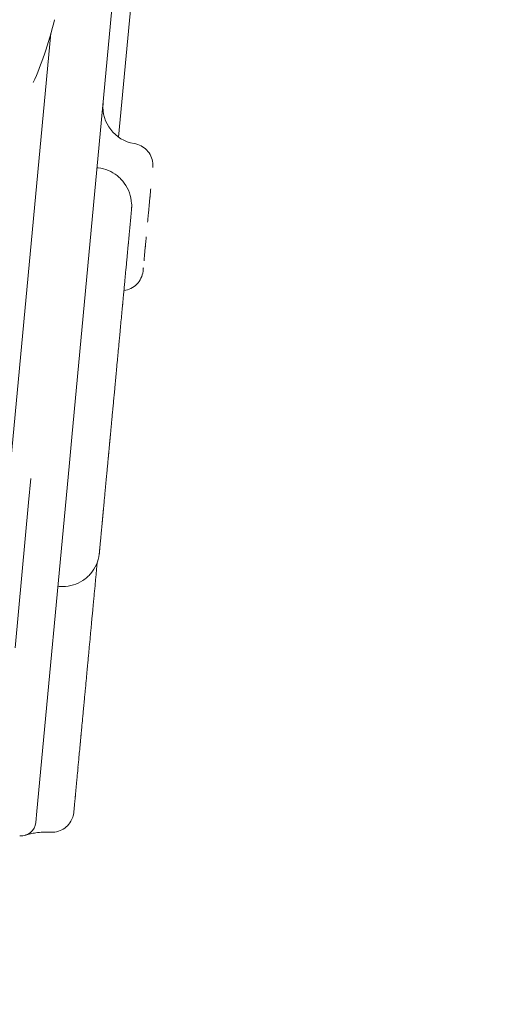
# Model space of a CAD drawing. Units: millimetres. Extents: x -1574 to 4429, y -2583 to 3595.
# Drawn here: x 2863 to 2991, y 869 to 1136 of the extents above; entities that cross this region are included whole.
import ezdxf

# ---------------------------------------------------------------- set-up
doc = ezdxf.new("R2010")
doc.units = ezdxf.units.MM
doc.header["$LTSCALE"] = 1000
doc.layers.add('1 EQUIPMENT', color=7, linetype='Continuous', lineweight=18)

# ---------------------------------------------------------------- blocks, each defined once
blk = doc.blocks.new('A$Cdc636f47')
at = {"color": 0, "linetype": 'Continuous', "lineweight": 0}
for p, q in [((11307.12, -875.39), (11284.12, -1120.96)), ((11300.15, -1003.39), (11296.75, -1039.74)), ((11278.42, -1008.41), (11278.42, -1008.41)), ((11267.61, -1127.37), (11278.46, -1011.58)), ((11277.37, -1019.64), (11277.37, -1019.65)), ((11291.28, -1048.1), (11290.95, -1048.07)), ((11283.37, -1128.92), (11284.12, -1120.96)), ((11283.37, -1128.92), (11274.63, -1222.23)), ((11273.02, -1132.2), (11272.42, -1138.62)), ((11272.42, -1138.62), (11268.73, -1177.98)), ((11280.67, -1161.36), (11280.34, -1161.33)), ((11274.35, -1225.27), (11274.63, -1222.23))]:
    blk.add_line(p, q, dxfattribs=at)
for centre, radius, start, end in [((11302.53, -1031.59), 10, 174.6486, 261.0648), ((11270.37, -1224.9), 4, 264.6486, 354.6486)]:
    blk.add_arc(centre, radius, start, end, dxfattribs=at)
at = {"color": 0, "linetype": 'Continuous', "lineweight": 0, "extrusion": (0, 0, -1)}
blk.add_ellipse((11289.92, -1166.21), major_axis=(-5.78, -61.74), ratio=0.000001, start_param=-0.772912, end_param=-0.751967, dxfattribs=at)
at = {"color": 0, "linetype": 'Continuous', "lineweight": 0}
for points, knots in [([(11279.44, -1007.98), (11278.62, -1011.11), (11277.72, -1014.24), (11275.79, -1019.91), (11274.82, -1022.48), (11273.67, -1024.98)], [0.058143, 0.058143, 0.058143, 0.058143, 10.007674, 10.007674, 18.328034, 18.328034, 18.328034, 18.328034]), ([(11300.98, -1041.47), (11301.63, -1041.57), (11302.28, -1041.79), (11303.43, -1042.4), (11303.96, -1042.8), (11304.86, -1043.75), (11305.23, -1044.3), (11305.77, -1045.48), (11305.94, -1046.12), (11306.06, -1047.15), (11306.06, -1047.56), (11306.02, -1047.95)], [0, 0, 0, 0, 1.980585, 1.980585, 3.929153, 3.929153, 5.881204, 5.881204, 7.814122, 7.814122, 9.010145, 9.010145, 9.010145, 9.010145]), ([(11291.28, -1048.1), (11292.22, -1048.19), (11293.14, -1048.42), (11294.85, -1049.13), (11295.65, -1049.61), (11297.1, -1050.77), (11297.77, -1051.47), (11298.89, -1053.02), (11299.35, -1053.9), (11300.02, -1055.73), (11300.23, -1056.71), (11300.31, -1057.91), (11300.32, -1058.12), (11300.32, -1058.45), (11300.32, -1058.58), (11300.31, -1058.77), (11300.31, -1058.85), (11300.3, -1058.97), (11300.3, -1059.01), (11300.3, -1059.09), (11300.29, -1059.12), (11300.29, -1059.16), (11300.29, -1059.18), (11300.29, -1059.21), (11300.28, -1059.22), (11300.28, -1059.24), (11300.28, -1059.25), (11300.28, -1059.26), (11300.28, -1059.27), (11300.28, -1059.28), (11300.28, -1059.28), (11300.28, -1059.28), (11300.28, -1059.29), (11300.28, -1059.29), (11300.28, -1059.29), (11300.28, -1059.29), (11300.28, -1059.29), (11300.28, -1059.3), (11300.28, -1059.3), (11300.28, -1059.3), (11300.28, -1059.3), (11300.28, -1059.3)], [0, 0, 0, 0, 2.807565, 2.807565, 5.554351, 5.554351, 8.397299, 8.397299, 11.319257, 11.319257, 14.275399, 14.275399, 14.909307, 14.909307, 15.276911, 15.276911, 15.49907, 15.49907, 15.636916, 15.636916, 15.723897, 15.723897, 15.779378, 15.779378, 15.815012, 15.815012, 15.838002, 15.838002, 15.852877, 15.852877, 15.86252, 15.86252, 15.868779, 15.868779, 15.872845, 15.872845, 15.875487, 15.875487, 15.877205, 15.877205, 15.880384, 15.880384, 15.880384, 15.880384]), ([(11305.48, -1053.71), (11305.48, -1053.71), (11305.48, -1053.71), (11305.48, -1053.71), (11305.45, -1054.08), (11305.41, -1054.46), (11305.38, -1054.86), (11305.34, -1055.2), (11305.31, -1055.54), (11305.28, -1055.9), (11305.27, -1055.96), (11305.27, -1056.01), (11305.26, -1056.07), (11305.26, -1056.07), (11305.26, -1056.07), (11305.26, -1056.07), (11305.25, -1056.19), (11305.24, -1056.31), (11305.23, -1056.43), (11305.2, -1056.73), (11305.17, -1057.03), (11305.14, -1057.34), (11305.11, -1057.7), (11305.08, -1058.06), (11305.04, -1058.43), (11305.03, -1058.51), (11305.03, -1058.58), (11305.02, -1058.66), (11305.02, -1058.66), (11305.02, -1058.66), (11305.02, -1058.66), (11304.98, -1059.1), (11304.94, -1059.55), (11304.89, -1060.01), (11304.88, -1060.16), (11304.87, -1060.31), (11304.85, -1060.46), (11304.83, -1060.68), (11304.81, -1060.89), (11304.79, -1061.11), (11304.78, -1061.2), (11304.77, -1061.29), (11304.77, -1061.37), (11304.77, -1061.37), (11304.77, -1061.37), (11304.77, -1061.37), (11304.72, -1061.83), (11304.68, -1062.29), (11304.64, -1062.74)], [0.4999972, 0.4999972, 0.4999972, 0.4999972, 0.5, 0.5, 0.5, 0.53125, 0.53125, 0.53125, 0.5581126, 0.5581126, 0.5581126, 0.5624976, 0.5624976, 0.5624976, 0.5625, 0.5625, 0.5625, 0.5714401, 0.5714401, 0.5714401, 0.59375, 0.59375, 0.59375, 0.619605, 0.619605, 0.619605, 0.6249979, 0.6249979, 0.6249979, 0.625, 0.625, 0.625, 0.65625, 0.65625, 0.65625, 0.6666826, 0.6666826, 0.6666826, 0.6816278, 0.6816278, 0.6816278, 0.6874983, 0.6874983, 0.6874983, 0.6875, 0.6875, 0.6875, 0.7186051, 0.7186051, 0.7186051, 0.7186051]), ([(11300.28, -1059.3), (11300.27, -1059.34), (11300.27, -1059.39), (11300.27, -1059.43), (11300.26, -1059.47), (11300.26, -1059.52), (11300.25, -1059.56), (11300.25, -1059.6), (11300.25, -1059.65), (11300.24, -1059.69), (11300.23, -1059.78), (11300.22, -1059.87), (11300.22, -1059.96), (11300.21, -1060.04), (11300.2, -1060.13), (11300.19, -1060.22), (11300.19, -1060.26), (11300.18, -1060.29), (11300.18, -1060.33), (11300.18, -1060.38), (11300.17, -1060.43), (11300.17, -1060.48), (11300.15, -1060.66), (11300.13, -1060.83), (11300.12, -1061), (11300.11, -1061.11), (11300.1, -1061.23), (11300.09, -1061.34), (11300.08, -1061.4), (11300.08, -1061.45), (11300.07, -1061.51), (11300.06, -1061.67), (11300.04, -1061.84), (11300.02, -1062.01), (11299.99, -1062.33), (11299.96, -1062.66), (11299.93, -1062.98), (11299.92, -1063.07), (11299.92, -1063.17), (11299.91, -1063.26), (11299.9, -1063.33), (11299.89, -1063.39), (11299.89, -1063.46), (11299.87, -1063.62), (11299.86, -1063.78), (11299.84, -1063.93), (11299.81, -1064.25), (11299.78, -1064.57), (11299.75, -1064.88), (11299.75, -1064.96), (11299.74, -1065.04), (11299.73, -1065.12), (11299.71, -1065.36), (11299.69, -1065.6), (11299.67, -1065.84), (11299.66, -1065.92), (11299.65, -1066.01), (11299.64, -1066.09), (11299.63, -1066.17), (11299.63, -1066.25), (11299.62, -1066.33), (11299.6, -1066.5), (11299.59, -1066.67), (11299.57, -1066.83), (11299.57, -1066.9), (11299.56, -1066.97), (11299.55, -1067.04), (11299.55, -1067.06), (11299.55, -1067.07), (11299.55, -1067.09), (11299.54, -1067.17), (11299.53, -1067.26), (11299.52, -1067.34), (11299.51, -1067.52), (11299.49, -1067.69), (11299.48, -1067.87), (11299.47, -1067.93), (11299.46, -1068), (11299.46, -1068.07), (11299.45, -1068.18), (11299.44, -1068.29), (11299.43, -1068.41), (11299.42, -1068.45), (11299.42, -1068.5), (11299.41, -1068.54), (11299.41, -1068.57), (11299.41, -1068.59), (11299.41, -1068.61), (11299.4, -1068.63), (11299.4, -1068.66), (11299.4, -1068.68), (11299.39, -1068.77), (11299.38, -1068.87), (11299.37, -1068.96), (11299.37, -1069.02), (11299.36, -1069.08), (11299.36, -1069.14), (11299.29, -1069.83), (11299.23, -1070.54), (11299.16, -1071.24), (11299.15, -1071.29), (11299.15, -1071.34), (11299.15, -1071.38), (11299.13, -1071.53), (11299.12, -1071.67), (11299.11, -1071.82), (11299.09, -1072.01), (11299.07, -1072.2), (11299.05, -1072.39), (11299.02, -1072.77), (11298.98, -1073.15), (11298.95, -1073.53), (11298.94, -1073.56), (11298.94, -1073.58), (11298.94, -1073.61), (11298.92, -1073.77), (11298.91, -1073.93), (11298.89, -1074.09), (11298.88, -1074.28), (11298.86, -1074.46), (11298.84, -1074.65), (11298.81, -1075.02), (11298.77, -1075.39), (11298.74, -1075.76), (11298.74, -1075.77), (11298.73, -1075.78), (11298.73, -1075.79), (11298.67, -1076.52), (11298.6, -1077.24), (11298.53, -1077.97), (11298.51, -1078.16), (11298.49, -1078.34), (11298.48, -1078.53), (11298.47, -1078.62), (11298.46, -1078.71), (11298.45, -1078.81), (11298.44, -1078.9), (11298.43, -1079), (11298.42, -1079.09), (11298.39, -1079.44), (11298.36, -1079.8), (11298.32, -1080.16), (11298.32, -1080.18), (11298.32, -1080.2), (11298.32, -1080.23), (11298.28, -1080.61), (11298.25, -1081), (11298.21, -1081.39), (11298.18, -1081.74), (11298.14, -1082.09), (11298.11, -1082.45), (11298.11, -1082.49), (11298.1, -1082.54), (11298.1, -1082.58), (11298.03, -1083.32), (11297.96, -1084.08), (11297.89, -1084.84), (11297.88, -1084.9), (11297.87, -1084.97), (11297.87, -1085.03), (11297.85, -1085.24), (11297.83, -1085.45), (11297.81, -1085.65), (11297.79, -1085.86), (11297.77, -1086.07), (11297.75, -1086.28), (11297.71, -1086.7), (11297.67, -1087.12), (11297.63, -1087.55), (11297.56, -1088.29), (11297.49, -1089.03), (11297.42, -1089.78), (11297.41, -1089.89), (11297.4, -1089.99), (11297.39, -1090.09), (11297.35, -1090.52), (11297.31, -1090.94), (11297.27, -1091.37), (11297.25, -1091.67), (11297.22, -1091.97), (11297.19, -1092.27), (11297.18, -1092.39), (11297.17, -1092.51), (11297.16, -1092.64), (11297.12, -1093.06), (11297.08, -1093.48), (11297.04, -1093.9), (11297.01, -1094.17), (11296.99, -1094.45), (11296.96, -1094.73), (11296.95, -1094.87), (11296.93, -1095.01), (11296.92, -1095.15), (11296.84, -1095.98), (11296.76, -1096.81), (11296.69, -1097.63), (11296.65, -1098.05), (11296.61, -1098.46), (11296.57, -1098.87), (11296.55, -1099.11), (11296.53, -1099.34), (11296.5, -1099.58), (11296.49, -1099.76), (11296.47, -1099.93), (11296.46, -1100.11), (11296.38, -1100.94), (11296.3, -1101.76), (11296.22, -1102.59), (11296.17, -1103.21), (11296.11, -1103.82), (11296.05, -1104.44), (11296.03, -1104.66), (11296.01, -1104.87), (11295.99, -1105.09), (11295.95, -1105.51), (11295.91, -1105.93), (11295.87, -1106.35), (11295.83, -1106.77), (11295.79, -1107.19), (11295.75, -1107.62), (11295.7, -1108.2), (11295.64, -1108.79), (11295.59, -1109.39), (11295.56, -1109.65), (11295.54, -1109.9), (11295.51, -1110.16), (11295.46, -1110.74), (11295.41, -1111.31), (11295.35, -1111.89), (11295.33, -1112.17), (11295.3, -1112.45), (11295.27, -1112.73), (11295.23, -1113.15), (11295.19, -1113.58), (11295.15, -1114.01), (11295.14, -1114.14), (11295.13, -1114.26), (11295.12, -1114.39), (11295.09, -1114.69), (11295.06, -1114.99), (11295.03, -1115.29), (11294.99, -1115.72), (11294.95, -1116.15), (11294.91, -1116.59), (11294.9, -1116.7), (11294.89, -1116.81), (11294.88, -1116.92), (11294.87, -1117.03), (11294.86, -1117.14), (11294.85, -1117.24), (11294.83, -1117.46), (11294.81, -1117.68), (11294.79, -1117.9), (11294.78, -1118.01), (11294.77, -1118.11), (11294.76, -1118.21), (11294.75, -1118.33), (11294.74, -1118.45), (11294.73, -1118.57), (11294.72, -1118.67), (11294.71, -1118.77), (11294.7, -1118.87), (11294.7, -1118.89), (11294.7, -1118.9), (11294.69, -1118.91), (11294.68, -1119.03), (11294.67, -1119.14), (11294.66, -1119.26), (11294.65, -1119.36), (11294.64, -1119.45), (11294.63, -1119.55), (11294.63, -1119.57), (11294.63, -1119.59), (11294.63, -1119.61), (11294.62, -1119.71), (11294.61, -1119.81), (11294.6, -1119.9), (11294.6, -1119.93), (11294.6, -1119.95), (11294.59, -1119.97), (11294.59, -1120.01), (11294.59, -1120.04), (11294.59, -1120.07), (11294.59, -1120.07), (11294.58, -1120.08), (11294.58, -1120.09), (11294.58, -1120.11), (11294.58, -1120.14), (11294.58, -1120.16), (11294.58, -1120.18), (11294.57, -1120.19), (11294.57, -1120.21), (11294.57, -1120.22), (11294.57, -1120.23), (11294.57, -1120.23), (11294.57, -1120.24), (11294.57, -1120.24), (11294.57, -1120.25), (11294.57, -1120.25), (11294.57, -1120.25), (11294.57, -1120.26), (11294.57, -1120.26), (11294.57, -1120.27), (11294.57, -1120.27), (11294.57, -1120.28), (11294.56, -1120.3), (11294.56, -1120.31), (11294.56, -1120.32), (11294.56, -1120.32), (11294.56, -1120.33), (11294.56, -1120.34), (11294.56, -1120.34), (11294.56, -1120.35), (11294.56, -1120.35), (11294.56, -1120.35), (11294.56, -1120.35), (11294.56, -1120.35), (11294.56, -1120.36), (11294.56, -1120.36), (11294.56, -1120.38), (11294.56, -1120.39), (11294.55, -1120.41), (11294.55, -1120.43), (11294.55, -1120.45), (11294.55, -1120.46), (11294.55, -1120.47), (11294.55, -1120.47), (11294.55, -1120.47), (11294.55, -1120.49), (11294.55, -1120.5), (11294.54, -1120.52), (11294.54, -1120.53), (11294.54, -1120.55), (11294.54, -1120.57), (11294.54, -1120.61), (11294.53, -1120.64), (11294.53, -1120.68), (11294.53, -1120.71), (11294.52, -1120.75), (11294.52, -1120.78), (11294.52, -1120.8), (11294.52, -1120.82), (11294.51, -1120.83), (11294.51, -1120.85), (11294.51, -1120.87), (11294.51, -1120.89), (11294.51, -1120.92), (11294.5, -1120.96), (11294.5, -1121), (11294.5, -1121.03), (11294.49, -1121.06), (11294.49, -1121.1), (11294.49, -1121.14), (11294.48, -1121.17), (11294.48, -1121.21), (11294.47, -1121.28), (11294.47, -1121.35), (11294.46, -1121.42), (11294.45, -1121.49), (11294.45, -1121.56), (11294.44, -1121.63), (11294.43, -1121.73), (11294.42, -1121.82), (11294.41, -1121.92), (11294.41, -1121.96), (11294.4, -1122), (11294.4, -1122.04), (11294.39, -1122.18), (11294.38, -1122.31), (11294.36, -1122.45), (11294.36, -1122.52), (11294.35, -1122.58), (11294.34, -1122.65), (11294.34, -1122.67), (11294.34, -1122.68), (11294.34, -1122.7), (11294.34, -1122.7), (11294.34, -1122.71), (11294.34, -1122.71), (11294.34, -1122.72), (11294.34, -1122.74), (11294.33, -1122.75), (11294.33, -1122.78), (11294.33, -1122.82), (11294.32, -1122.85), (11294.31, -1122.99), (11294.3, -1123.12), (11294.29, -1123.25), (11294.26, -1123.52), (11294.24, -1123.78), (11294.21, -1124.04), (11294.21, -1124.11), (11294.2, -1124.17), (11294.2, -1124.24), (11294.19, -1124.24), (11294.19, -1124.25), (11294.19, -1124.26), (11294.19, -1124.32), (11294.18, -1124.37), (11294.18, -1124.43), (11294.17, -1124.56), (11294.15, -1124.68), (11294.14, -1124.81), (11294.13, -1124.93), (11294.12, -1125.06), (11294.11, -1125.18), (11294.1, -1125.21), (11294.1, -1125.24), (11294.1, -1125.27), (11294.1, -1125.29), (11294.1, -1125.3), (11294.09, -1125.32), (11294.09, -1125.33), (11294.09, -1125.35), (11294.09, -1125.36), (11294.08, -1125.42), (11294.08, -1125.48), (11294.07, -1125.54), (11294.07, -1125.6), (11294.06, -1125.65), (11294.06, -1125.71), (11294.05, -1125.77), (11294.05, -1125.83), (11294.04, -1125.89), (11294.04, -1125.95), (11294.03, -1126), (11294.02, -1126.06), (11294.02, -1126.09), (11294.02, -1126.11), (11294.02, -1126.14), (11294.02, -1126.15), (11294.01, -1126.17), (11294.01, -1126.18), (11294.01, -1126.19), (11294.01, -1126.2), (11294.01, -1126.2), (11294.01, -1126.21), (11294.01, -1126.21), (11294.01, -1126.21), (11294.01, -1126.22), (11294.01, -1126.22), (11294.01, -1126.22), (11294, -1126.27), (11294, -1126.31), (11294, -1126.36), (11294, -1126.37), (11293.99, -1126.38), (11293.99, -1126.38), (11293.99, -1126.44), (11293.98, -1126.49), (11293.98, -1126.54), (11293.97, -1126.64), (11293.96, -1126.74), (11293.95, -1126.84), (11293.95, -1126.87), (11293.94, -1126.91), (11293.94, -1126.95), (11293.93, -1127.11), (11293.91, -1127.26), (11293.9, -1127.41), (11293.88, -1127.6), (11293.86, -1127.78), (11293.85, -1127.97), (11293.84, -1127.99), (11293.84, -1128.02), (11293.84, -1128.05), (11293.82, -1128.2), (11293.81, -1128.36), (11293.79, -1128.52), (11293.79, -1128.56), (11293.79, -1128.61), (11293.78, -1128.65), (11293.78, -1128.7), (11293.77, -1128.74), (11293.77, -1128.79), (11293.76, -1128.88), (11293.75, -1128.97), (11293.74, -1129.06), (11293.74, -1129.08), (11293.74, -1129.1), (11293.74, -1129.11), (11293.71, -1129.46), (11293.67, -1129.81), (11293.64, -1130.17), (11293.64, -1130.18), (11293.64, -1130.19), (11293.64, -1130.2), (11293.6, -1130.56), (11293.57, -1130.94), (11293.53, -1131.32), (11293.5, -1131.71), (11293.46, -1132.1), (11293.42, -1132.51), (11293.38, -1132.94), (11293.34, -1133.37), (11293.3, -1133.82), (11293.28, -1134.04), (11293.26, -1134.26), (11293.23, -1134.49), (11293.22, -1134.7), (11293.2, -1134.9), (11293.18, -1135.11)], [0, 0, 0, 0, 0.0002043, 0.0002043, 0.0002043, 0.0004161, 0.0004161, 0.0004161, 0.000628, 0.000628, 0.000628, 0.0010517, 0.0010517, 0.0010517, 0.0014753, 0.0014753, 0.0014753, 0.0016574, 0.0016574, 0.0016574, 0.001899, 0.001899, 0.001899, 0.0027462, 0.0027462, 0.0027462, 0.0033149, 0.0033149, 0.0033149, 0.0035932, 0.0035932, 0.0035932, 0.0044402, 0.0044402, 0.0044402, 0.0061338, 0.0061338, 0.0061338, 0.0066297, 0.0066297, 0.0066297, 0.0069804, 0.0069804, 0.0069804, 0.0078271, 0.0078271, 0.0078271, 0.0095203, 0.0095203, 0.0095203, 0.0099446, 0.0099446, 0.0099446, 0.0112137, 0.0112137, 0.0112137, 0.0116371, 0.0116371, 0.0116371, 0.0120605, 0.0120605, 0.0120605, 0.0129074, 0.0129074, 0.0129074, 0.0132594, 0.0132594, 0.0132594, 0.013331, 0.013331, 0.013331, 0.0137546, 0.0137546, 0.0137546, 0.0146018, 0.0146018, 0.0146018, 0.0149168, 0.0149168, 0.0149168, 0.0154493, 0.0154493, 0.0154493, 0.0156612, 0.0156612, 0.0156612, 0.0157672, 0.0157672, 0.0157672, 0.0158732, 0.0158732, 0.0158732, 0.016297, 0.016297, 0.016297, 0.0165743, 0.0165743, 0.0165743, 0.0196888, 0.0196888, 0.0196888, 0.0198891, 0.0198891, 0.0198891, 0.0205368, 0.0205368, 0.0205368, 0.0213848, 0.0213848, 0.0213848, 0.0230808, 0.0230808, 0.0230808, 0.023204, 0.023204, 0.023204, 0.0239288, 0.0239288, 0.0239288, 0.0247768, 0.0247768, 0.0247768, 0.0264728, 0.0264728, 0.0264728, 0.0265188, 0.0265188, 0.0265188, 0.0298648, 0.0298648, 0.0298648, 0.0307128, 0.0307128, 0.0307128, 0.0311368, 0.0311368, 0.0311368, 0.0315608, 0.0315608, 0.0315608, 0.0331485, 0.0331485, 0.0331485, 0.0332568, 0.0332568, 0.0332568, 0.0349529, 0.0349529, 0.0349529, 0.0364634, 0.0364634, 0.0364634, 0.0366489, 0.0366489, 0.0366489, 0.0397782, 0.0397782, 0.0397782, 0.0400409, 0.0400409, 0.0400409, 0.0408889, 0.0408889, 0.0408889, 0.0417369, 0.0417369, 0.0417369, 0.0434329, 0.0434329, 0.0434329, 0.046408, 0.046408, 0.046408, 0.0468249, 0.0468249, 0.0468249, 0.0485209, 0.0485209, 0.0485209, 0.0497228, 0.0497228, 0.0497228, 0.0502169, 0.0502169, 0.0502169, 0.0519129, 0.0519129, 0.0519129, 0.0530377, 0.0530377, 0.0530377, 0.0536089, 0.0536089, 0.0536089, 0.0570009, 0.0570009, 0.0570009, 0.0586969, 0.0586969, 0.0586969, 0.0596674, 0.0596674, 0.0596674, 0.0603929, 0.0603929, 0.0603929, 0.0637849, 0.0637849, 0.0637849, 0.0662971, 0.0662971, 0.0662971, 0.0671769, 0.0671769, 0.0671769, 0.0688729, 0.0688729, 0.0688729, 0.0705689, 0.0705689, 0.0705689, 0.0729268, 0.0729268, 0.0729268, 0.0739609, 0.0739609, 0.0739609, 0.0762416, 0.0762416, 0.0762416, 0.0773529, 0.0773529, 0.0773529, 0.0790489, 0.0790489, 0.0790489, 0.0795565, 0.0795565, 0.0795565, 0.0807449, 0.0807449, 0.0807449, 0.0824409, 0.0824409, 0.0824409, 0.0828713, 0.0828713, 0.0828713, 0.0832889, 0.0832889, 0.0832889, 0.0841369, 0.0841369, 0.0841369, 0.0845288, 0.0845288, 0.0845288, 0.0849849, 0.0849849, 0.0849849, 0.0853575, 0.0853575, 0.0853575, 0.0854089, 0.0854089, 0.0854089, 0.0858329, 0.0858329, 0.0858329, 0.0861862, 0.0861862, 0.0861862, 0.0862569, 0.0862569, 0.0862569, 0.0866006, 0.0866006, 0.0866006, 0.0866809, 0.0866809, 0.0866809, 0.0867869, 0.0867869, 0.0867869, 0.0868077, 0.0868077, 0.0868077, 0.0868929, 0.0868929, 0.0868929, 0.0869459, 0.0869459, 0.0869459, 0.0869724, 0.0869724, 0.0869724, 0.0869856, 0.0869856, 0.0869856, 0.0869989, 0.0869989, 0.0869989, 0.0870149, 0.0870149, 0.0870149, 0.0870519, 0.0870519, 0.0870519, 0.0870784, 0.0870784, 0.0870784, 0.0870916, 0.0870916, 0.0870916, 0.087095, 0.087095, 0.087095, 0.0871049, 0.0871049, 0.0871049, 0.0871579, 0.0871579, 0.0871579, 0.0872109, 0.0872109, 0.0872109, 0.0872221, 0.0872221, 0.0872221, 0.0872639, 0.0872639, 0.0872639, 0.0873169, 0.0873169, 0.0873169, 0.0874293, 0.0874293, 0.0874293, 0.0875289, 0.0875289, 0.0875289, 0.0875819, 0.0875819, 0.0875819, 0.0876349, 0.0876349, 0.0876349, 0.0877409, 0.0877409, 0.0877409, 0.0878436, 0.0878436, 0.0878436, 0.0879529, 0.0879529, 0.0879529, 0.0881649, 0.0881649, 0.0881649, 0.0883769, 0.0883769, 0.0883769, 0.0886723, 0.0886723, 0.0886723, 0.0888009, 0.0888009, 0.0888009, 0.0892249, 0.0892249, 0.0892249, 0.0894369, 0.0894369, 0.0894369, 0.0894899, 0.0894899, 0.0894899, 0.0895011, 0.0895011, 0.0895011, 0.0895429, 0.0895429, 0.0895429, 0.0896489, 0.0896489, 0.0896489, 0.0900729, 0.0900729, 0.0900729, 0.0909209, 0.0909209, 0.0909209, 0.0911329, 0.0911329, 0.0911329, 0.0911585, 0.0911585, 0.0911585, 0.0913449, 0.0913449, 0.0913449, 0.0917689, 0.0917689, 0.0917689, 0.0921929, 0.0921929, 0.0921929, 0.0922989, 0.0922989, 0.0922989, 0.0923519, 0.0923519, 0.0923519, 0.0924049, 0.0924049, 0.0924049, 0.0926169, 0.0926169, 0.0926169, 0.0928159, 0.0928159, 0.0928159, 0.0930409, 0.0930409, 0.0930409, 0.0932529, 0.0932529, 0.0932529, 0.0933589, 0.0933589, 0.0933589, 0.0934119, 0.0934119, 0.0934119, 0.0934384, 0.0934384, 0.0934384, 0.0934516, 0.0934516, 0.0934516, 0.0934649, 0.0934649, 0.0934649, 0.0936446, 0.0936446, 0.0936446, 0.0936769, 0.0936769, 0.0936769, 0.0938889, 0.0938889, 0.0938889, 0.0943129, 0.0943129, 0.0943129, 0.0944733, 0.0944733, 0.0944733, 0.0951609, 0.0951609, 0.0951609, 0.0960089, 0.0960089, 0.0960089, 0.0961308, 0.0961308, 0.0961308, 0.0968569, 0.0968569, 0.0968569, 0.0970689, 0.0970689, 0.0970689, 0.0972809, 0.0972809, 0.0972809, 0.0977049, 0.0977049, 0.0977049, 0.0977882, 0.0977882, 0.0977882, 0.0994007, 0.0994007, 0.0994007, 0.0994456, 0.0994456, 0.0994456, 0.1010952, 0.1010952, 0.1010952, 0.1027605, 0.1027605, 0.1027605, 0.1044771, 0.1044771, 0.1044771, 0.105321, 0.105321, 0.105321, 0.1060753, 0.1060753, 0.1060753, 0.1060753]), ([(11304.26, -1066.76), (11304.26, -1066.76), (11304.26, -1066.76), (11304.26, -1066.76), (11304.22, -1067.19), (11304.18, -1067.61), (11304.14, -1068.02), (11304.13, -1068.19), (11304.11, -1068.37), (11304.09, -1068.54), (11304.09, -1068.57), (11304.09, -1068.6), (11304.09, -1068.63), (11304.08, -1068.69), (11304.08, -1068.75), (11304.07, -1068.81), (11304.06, -1068.95), (11304.04, -1069.08), (11304.03, -1069.22), (11304.03, -1069.22), (11304.03, -1069.22), (11304.03, -1069.22), (11304.02, -1069.29), (11304.02, -1069.37), (11304.01, -1069.44), (11303.98, -1069.75), (11303.95, -1070.06), (11303.92, -1070.35), (11303.91, -1070.53), (11303.89, -1070.71), (11303.87, -1070.89), (11303.86, -1071.03), (11303.85, -1071.18), (11303.83, -1071.32)], [0.812499, 0.812499, 0.812499, 0.812499, 0.8125, 0.8125, 0.8125, 0.84375, 0.84375, 0.84375, 0.8571443, 0.8571443, 0.8571443, 0.859375, 0.859375, 0.859375, 0.8641314, 0.8641314, 0.8641314, 0.8749993, 0.8749993, 0.8749993, 0.875, 0.875, 0.875, 0.8809213, 0.8809213, 0.8809213, 0.90625, 0.90625, 0.90625, 0.921875, 0.921875, 0.921875, 0.9348315, 0.9348315, 0.9348315, 0.9348315]), ([(11303.83, -1071.32), (11303.82, -1071.46), (11303.81, -1071.6), (11303.78, -1071.87), (11303.77, -1072.01), (11303.75, -1072.27), (11303.73, -1072.39), (11303.71, -1072.64), (11303.7, -1072.76), (11303.68, -1073), (11303.67, -1073.11), (11303.66, -1073.22)], [-0.285518, -0.285518, -0.285518, -0.285518, -0.2284144, -0.2284144, -0.1713108, -0.1713108, -0.1142072, -0.1142072, -0.0571036, -0.0571036, 0, 0, 0, 0]), ([(11303.41, -1075.89), (11303.4, -1075.96), (11303.39, -1076.02), (11303.3, -1076.72), (11303.11, -1077.36), (11302.54, -1078.53), (11302.16, -1079.08), (11301.25, -1080.01), (11300.71, -1080.4), (11299.54, -1080.99), (11298.9, -1081.19), (11298.24, -1081.28), (11298.23, -1081.28), (11298.22, -1081.28)], [0, 0, 0, 0, 0.188468, 0.188468, 2.137316, 2.137316, 4.092202, 4.092202, 6.042636, 6.042636, 8.007186, 8.007186, 8.037384, 8.037384, 8.037384, 8.037384]), ([(11303.44, -1075.5), (11303.44, -1075.5), (11303.44, -1075.5), (11303.44, -1075.5), (11303.44, -1075.56), (11303.43, -1075.62), (11303.43, -1075.67), (11303.42, -1075.7), (11303.42, -1075.73), (11303.42, -1075.76), (11303.41, -1075.81), (11303.41, -1075.84), (11303.41, -1075.86), (11303.41, -1075.87), (11303.41, -1075.88), (11303.41, -1075.88), (11303.41, -1075.88), (11303.41, -1075.88), (11303.41, -1075.88), (11303.41, -1075.89), (11303.41, -1075.89), (11303.41, -1075.89)], [0.1249993, 0.1249993, 0.1249993, 0.1249993, 0.125, 0.125, 0.125, 0.14288011, 0.14288011, 0.14288011, 0.15625, 0.15625, 0.15625, 0.17903564, 0.17903564, 0.17903564, 0.18749896, 0.18749896, 0.18749896, 0.1875, 0.1875, 0.1875, 0.20039654, 0.20039654, 0.20039654, 0.20039654]), ([(11303.48, -1075.11), (11303.48, -1075.15), (11303.47, -1075.17), (11303.47, -1075.23), (11303.47, -1075.26), (11303.46, -1075.31), (11303.46, -1075.34), (11303.45, -1075.39), (11303.45, -1075.41), (11303.45, -1075.46), (11303.44, -1075.48), (11303.44, -1075.5)], [0.4101683, 0.4101683, 0.4101683, 0.4101683, 0.4376748, 0.4376748, 0.4651813, 0.4651813, 0.4926878, 0.4926878, 0.5201943, 0.5201943, 0.5477008, 0.5477008, 0.5477008, 0.5477008]), ([(11293.18, -1135.11), (11293.17, -1135.2), (11293.16, -1135.3), (11293.15, -1135.4), (11293.14, -1135.5), (11293.13, -1135.61), (11293.12, -1135.72), (11293.1, -1135.94), (11293.08, -1136.17), (11293.06, -1136.4), (11293.06, -1136.41), (11293.05, -1136.41), (11293.05, -1136.42), (11293.04, -1136.54), (11293.03, -1136.66), (11293.02, -1136.79), (11293.01, -1136.91), (11293, -1137.04), (11292.98, -1137.17), (11292.96, -1137.41), (11292.94, -1137.66), (11292.91, -1137.92), (11292.89, -1138.22), (11292.86, -1138.53), (11292.83, -1138.86), (11292.81, -1139), (11292.8, -1139.15), (11292.78, -1139.3), (11292.77, -1139.4), (11292.77, -1139.5), (11292.76, -1139.61), (11292.75, -1139.66), (11292.75, -1139.71), (11292.74, -1139.76), (11292.72, -1140), (11292.7, -1140.25), (11292.67, -1140.49), (11292.67, -1140.56), (11292.66, -1140.62), (11292.65, -1140.68), (11292.65, -1140.72), (11292.65, -1140.76), (11292.64, -1140.8), (11292.64, -1140.84), (11292.64, -1140.88), (11292.63, -1140.91), (11292.63, -1140.99), (11292.62, -1141.07), (11292.61, -1141.14), (11292.6, -1141.22), (11292.6, -1141.3), (11292.59, -1141.37), (11292.58, -1141.45), (11292.58, -1141.52), (11292.57, -1141.59), (11292.56, -1141.66), (11292.56, -1141.73), (11292.55, -1141.79), (11292.55, -1141.8), (11292.55, -1141.8), (11292.55, -1141.81), (11292.55, -1141.84), (11292.54, -1141.88), (11292.54, -1141.91), (11292.54, -1141.92), (11292.54, -1141.93), (11292.54, -1141.94), (11292.54, -1141.95), (11292.54, -1141.95), (11292.53, -1141.96), (11292.53, -1141.98), (11292.53, -1142), (11292.53, -1142.01), (11292.53, -1142.04), (11292.52, -1142.08), (11292.52, -1142.11), (11292.52, -1142.11), (11292.52, -1142.12), (11292.52, -1142.13), (11292.52, -1142.13), (11292.52, -1142.14), (11292.52, -1142.14), (11292.52, -1142.14), (11292.52, -1142.14), (11292.52, -1142.15), (11292.52, -1142.15), (11292.52, -1142.15), (11292.52, -1142.15), (11292.52, -1142.16), (11292.52, -1142.16), (11292.52, -1142.17), (11292.51, -1142.18), (11292.51, -1142.19), (11292.51, -1142.19), (11292.51, -1142.22), (11292.51, -1142.25), (11292.51, -1142.28), (11292.5, -1142.3), (11292.5, -1142.33), (11292.5, -1142.35), (11292.5, -1142.37), (11292.5, -1142.38), (11292.49, -1142.39), (11292.49, -1142.41), (11292.49, -1142.42), (11292.49, -1142.43), (11292.49, -1142.44), (11292.49, -1142.46), (11292.49, -1142.47), (11292.49, -1142.48), (11292.49, -1142.49), (11292.48, -1142.5), (11292.48, -1142.55), (11292.48, -1142.6), (11292.47, -1142.65), (11292.47, -1142.68), (11292.46, -1142.71), (11292.46, -1142.74), (11292.46, -1142.8), (11292.45, -1142.86), (11292.45, -1142.92), (11292.44, -1143), (11292.43, -1143.09), (11292.42, -1143.17), (11292.42, -1143.19), (11292.42, -1143.22), (11292.42, -1143.24), (11292.41, -1143.3), (11292.4, -1143.36), (11292.4, -1143.42), (11292.39, -1143.52), (11292.38, -1143.62), (11292.37, -1143.72), (11292.36, -1143.78), (11292.36, -1143.85), (11292.35, -1143.91), (11292.35, -1143.95), (11292.34, -1144), (11292.34, -1144.04), (11292.34, -1144.08), (11292.33, -1144.12), (11292.33, -1144.16), (11292.32, -1144.24), (11292.31, -1144.32), (11292.31, -1144.41), (11292.28, -1144.73), (11292.24, -1145.07), (11292.21, -1145.4), (11292.21, -1145.48), (11292.2, -1145.55), (11292.19, -1145.62), (11292.19, -1145.63), (11292.19, -1145.64), (11292.19, -1145.65), (11292.18, -1145.74), (11292.17, -1145.82), (11292.17, -1145.91), (11292.15, -1146.08), (11292.13, -1146.25), (11292.12, -1146.42), (11292.08, -1146.77), (11292.05, -1147.12), (11292.02, -1147.47), (11292, -1147.64), (11291.99, -1147.82), (11291.97, -1147.99), (11291.95, -1148.16), (11291.94, -1148.34), (11291.92, -1148.51), (11291.89, -1148.86), (11291.86, -1149.21), (11291.82, -1149.55), (11291.82, -1149.57), (11291.82, -1149.59), (11291.82, -1149.61), (11291.8, -1149.76), (11291.79, -1149.91), (11291.78, -1150.06), (11291.76, -1150.22), (11291.75, -1150.39), (11291.73, -1150.55), (11291.71, -1150.71), (11291.7, -1150.87), (11291.69, -1151.03), (11291.68, -1151.11), (11291.67, -1151.18), (11291.66, -1151.26), (11291.66, -1151.33), (11291.65, -1151.4), (11291.64, -1151.47), (11291.64, -1151.47), (11291.64, -1151.48), (11291.64, -1151.48), (11291.63, -1151.61), (11291.62, -1151.74), (11291.61, -1151.86), (11291.61, -1151.87), (11291.61, -1151.88), (11291.61, -1151.89), (11291.6, -1151.95), (11291.59, -1152.01), (11291.59, -1152.06), (11291.58, -1152.11), (11291.58, -1152.15), (11291.58, -1152.18), (11291.58, -1152.19), (11291.58, -1152.2), (11291.57, -1152.21), (11291.57, -1152.22), (11291.57, -1152.23), (11291.57, -1152.24), (11291.57, -1152.25), (11291.57, -1152.26), (11291.57, -1152.27), (11291.57, -1152.28), (11291.57, -1152.28), (11291.57, -1152.29), (11291.57, -1152.3), (11291.57, -1152.3), (11291.57, -1152.31), (11291.57, -1152.31), (11291.57, -1152.31), (11291.56, -1152.32), (11291.56, -1152.32), (11291.56, -1152.32), (11291.56, -1152.32), (11291.56, -1152.32), (11291.56, -1152.32), (11291.56, -1152.32), (11291.56, -1152.33), (11291.56, -1152.33), (11291.56, -1152.33), (11291.56, -1152.33), (11291.56, -1152.34), (11291.56, -1152.34), (11291.56, -1152.34), (11291.56, -1152.34), (11291.56, -1152.34), (11291.56, -1152.34), (11291.56, -1152.34), (11291.56, -1152.34)], [0, 0, 0, 0, 0.00063485, 0.00063485, 0.00063485, 0.00132961, 0.00132961, 0.00132961, 0.00269912, 0.00269912, 0.00269912, 0.00272283, 0.00272283, 0.00272283, 0.00342147, 0.00342147, 0.00342147, 0.00412138, 0.00412138, 0.00412138, 0.00539824, 0.00539824, 0.00539824, 0.00692896, 0.00692896, 0.00692896, 0.0076314, 0.0076314, 0.0076314, 0.00809736, 0.00809736, 0.00809736, 0.00833377, 0.00833377, 0.00833377, 0.00944692, 0.00944692, 0.00944692, 0.00973843, 0.00973843, 0.00973843, 0.00991402, 0.00991402, 0.00991402, 0.0100896, 0.0100896, 0.0100896, 0.01044077, 0.01044077, 0.01044077, 0.01079648, 0.01079648, 0.01079648, 0.0111431, 0.0111431, 0.0111431, 0.01147126, 0.01147126, 0.01147126, 0.01149427, 0.01149427, 0.01149427, 0.01166985, 0.01166985, 0.01166985, 0.01171375, 0.01171375, 0.01171375, 0.01175764, 0.01175764, 0.01175764, 0.01184544, 0.01184544, 0.01184544, 0.01202102, 0.01202102, 0.01202102, 0.01206492, 0.01206492, 0.01206492, 0.01208686, 0.01208686, 0.01208686, 0.01209784, 0.01209784, 0.01209784, 0.01210881, 0.01210881, 0.01210881, 0.01214604, 0.01214604, 0.01214604, 0.0121966, 0.0121966, 0.0121966, 0.01237219, 0.01237219, 0.01237219, 0.01254777, 0.01254777, 0.01254777, 0.01263556, 0.01263556, 0.01263556, 0.01272335, 0.01272335, 0.01272335, 0.01282082, 0.01282082, 0.01282082, 0.01289894, 0.01289894, 0.01289894, 0.0132501, 0.0132501, 0.0132501, 0.0134956, 0.0134956, 0.0134956, 0.01395244, 0.01395244, 0.01395244, 0.01465477, 0.01465477, 0.01465477, 0.01484515, 0.01484515, 0.01484515, 0.0153571, 0.0153571, 0.0153571, 0.01619471, 0.01619471, 0.01619471, 0.01676177, 0.01676177, 0.01676177, 0.01711294, 0.01711294, 0.01711294, 0.01746411, 0.01746411, 0.01746411, 0.01816644, 0.01816644, 0.01816644, 0.02097578, 0.02097578, 0.02097578, 0.02159295, 0.02159295, 0.02159295, 0.02167811, 0.02167811, 0.02167811, 0.02238045, 0.02238045, 0.02238045, 0.02378511, 0.02378511, 0.02378511, 0.02659445, 0.02659445, 0.02659445, 0.02799912, 0.02799912, 0.02799912, 0.02940378, 0.02940378, 0.02940378, 0.03221312, 0.03221312, 0.03221312, 0.03238943, 0.03238943, 0.03238943, 0.03361779, 0.03361779, 0.03361779, 0.03502246, 0.03502246, 0.03502246, 0.03642713, 0.03642713, 0.03642713, 0.03712946, 0.03712946, 0.03712946, 0.03778767, 0.03778767, 0.03778767, 0.03783179, 0.03783179, 0.03783179, 0.03913723, 0.03913723, 0.03913723, 0.03923646, 0.03923646, 0.03923646, 0.0399388, 0.0399388, 0.0399388, 0.04048679, 0.04048679, 0.04048679, 0.04064113, 0.04064113, 0.04064113, 0.04081675, 0.04081675, 0.04081675, 0.04099238, 0.04099238, 0.04099238, 0.04116156, 0.04116156, 0.04116156, 0.04134368, 0.04134368, 0.04134368, 0.04143151, 0.04143151, 0.04143151, 0.04147543, 0.04147543, 0.04147543, 0.04151935, 0.04151935, 0.04151935, 0.04169505, 0.04169505, 0.04169505, 0.04183634, 0.04183634, 0.04183634, 0.04204655, 0.04204655, 0.04204655, 0.04206252, 0.04206252, 0.04206252, 0.04206252]), ([(11291.56, -1152.34), (11291.55, -1152.45), (11291.54, -1152.57), (11291.4, -1153.63), (11291.14, -1154.56), (11290.37, -1156.31), (11289.86, -1157.13), (11288.63, -1158.59), (11287.9, -1159.24), (11286.31, -1160.28), (11285.43, -1160.7), (11283.6, -1161.25), (11282.63, -1161.4), (11281.34, -1161.41), (11281.01, -1161.4), (11280.67, -1161.36)], [0, 0, 0, 0, 0.343893, 0.343893, 3.203096, 3.203096, 6.062299, 6.062299, 8.921505, 8.921505, 11.780466, 11.780466, 14.657006, 14.657006, 15.658211, 15.658211, 15.658211, 15.658211]), ([(11285.78, -1210.41), (11285.87, -1209.48), (11285.96, -1208.53), (11286.11, -1206.9), (11286.17, -1206.23), (11286.27, -1205.22), (11286.32, -1204.71), (11286.37, -1204.1), (11286.4, -1203.8), (11286.42, -1203.65), (11286.42, -1203.57), (11286.43, -1203.53), (11286.43, -1203.51), (11286.43, -1203.5), (11286.43, -1203.5), (11286.43, -1203.5), (11286.43, -1203.49), (11286.44, -1203.43), (11286.46, -1203.22), (11286.51, -1202.66), (11286.53, -1202.44), (11286.57, -1202.04), (11286.58, -1201.89), (11286.6, -1201.66), (11286.61, -1201.55), (11286.63, -1201.4), (11286.63, -1201.33), (11286.64, -1201.29), (11286.64, -1201.27), (11286.64, -1201.26), (11286.64, -1201.26), (11286.64, -1201.25), (11286.68, -1200.8), (11286.72, -1200.39), (11286.78, -1199.81), (11286.79, -1199.62), (11286.82, -1199.36), (11286.83, -1199.23), (11286.84, -1199.09), (11286.85, -1199.01), (11286.85, -1198.98), (11286.86, -1198.96), (11286.86, -1198.95), (11286.86, -1198.95), (11286.93, -1198.16), (11287, -1197.37), (11287.12, -1196.17), (11287.17, -1195.56), (11287.24, -1194.85), (11287.27, -1194.49), (11287.29, -1194.31), (11287.3, -1194.22), (11287.3, -1194.18), (11287.31, -1194.15), (11287.31, -1194.14), (11287.31, -1194.14), (11287.31, -1194.13), (11287.31, -1194.13), (11287.32, -1194.02), (11287.34, -1193.76), (11287.4, -1193.12), (11287.43, -1192.86), (11287.47, -1192.42), (11287.48, -1192.26), (11287.51, -1192), (11287.52, -1191.87), (11287.53, -1191.71), (11287.54, -1191.63), (11287.55, -1191.59), (11287.55, -1191.57), (11287.55, -1191.56), (11287.55, -1191.55), (11287.6, -1191.04), (11287.64, -1190.56), (11287.7, -1189.9), (11287.72, -1189.69), (11287.75, -1189.39), (11287.77, -1189.24), (11287.78, -1189.08), (11287.79, -1189), (11287.79, -1188.96), (11287.79, -1188.94), (11287.8, -1188.93), (11287.8, -1188.92), (11287.88, -1188.03), (11287.96, -1187.13), (11288.09, -1185.78), (11288.15, -1185.1), (11288.23, -1184.3), (11288.27, -1183.9), (11288.29, -1183.7), (11288.29, -1183.6), (11288.3, -1183.55), (11288.3, -1183.53), (11288.3, -1183.52), (11288.3, -1183.51), (11288.3, -1183.51), (11288.3, -1183.51), (11288.31, -1183.39), (11288.34, -1183.1), (11288.41, -1182.4), (11288.43, -1182.12), (11288.48, -1181.63), (11288.5, -1181.46), (11288.52, -1181.18), (11288.53, -1181.04), (11288.55, -1180.87), (11288.56, -1180.78), (11288.56, -1180.73), (11288.57, -1180.71), (11288.57, -1180.7), (11288.57, -1180.69), (11288.62, -1180.13), (11288.67, -1179.62), (11288.73, -1178.91), (11288.76, -1178.68), (11288.79, -1178.36), (11288.8, -1178.2), (11288.82, -1178.02), (11288.83, -1177.93), (11288.83, -1177.89), (11288.83, -1177.87), (11288.83, -1177.86), (11288.83, -1177.85), (11288.92, -1176.89), (11289.01, -1175.93), (11289.15, -1174.49), (11289.22, -1173.77), (11289.29, -1172.93), (11289.33, -1172.51), (11289.35, -1172.29), (11289.36, -1172.19), (11289.37, -1172.14), (11289.37, -1172.11), (11289.37, -1172.1), (11289.37, -1172.09), (11289.37, -1172.09), (11289.37, -1172.08), (11289.38, -1172.01), (11289.4, -1171.75), (11289.49, -1170.88), (11289.54, -1170.27), (11289.64, -1169.28), (11289.66, -1169.08), (11289.68, -1168.83), (11289.68, -1168.8), (11289.68, -1168.77), (11289.69, -1168.76), (11289.69, -1168.75), (11289.69, -1168.74), (11289.69, -1168.69), (11289.7, -1168.58), (11289.74, -1168.22), (11289.77, -1167.9), (11289.84, -1167.15), (11289.88, -1166.66), (11289.95, -1165.97), (11289.97, -1165.72), (11289.99, -1165.48), (11290, -1165.42), (11290, -1165.39), (11290.01, -1165.3), (11290.03, -1165.12), (11290.09, -1164.45), (11290.24, -1162.88), (11290.37, -1161.44), (11290.51, -1159.99), (11290.55, -1159.51), (11290.62, -1158.79), (11290.64, -1158.55), (11290.69, -1158.08), (11290.75, -1157.37), (11290.83, -1156.55), (11290.89, -1155.9), (11290.91, -1155.71), (11290.91, -1155.63), (11290.92, -1155.61), (11290.92, -1155.6), (11290.92, -1155.59), (11290.92, -1155.59), (11290.92, -1155.58), (11290.93, -1155.47), (11290.94, -1155.32), (11290.97, -1155.08), (11290.98, -1154.98), (11290.99, -1154.88)], [0.0153581, 0.0153581, 0.0153581, 0.0153581, 0.0625, 0.0625, 0.09375, 0.09375, 0.109375, 0.1171875, 0.1210937, 0.1230469, 0.1240234, 0.1245117, 0.1247559, 0.1248779, 0.124939, 0.124939, 0.125, 0.125, 0.140625, 0.140625, 0.1484375, 0.1484375, 0.1523437, 0.1523437, 0.1542969, 0.1552734, 0.1557617, 0.1560059, 0.1561279, 0.156189, 0.156189, 0.15625, 0.15625, 0.171875, 0.171875, 0.1796875, 0.1796875, 0.1835937, 0.1855469, 0.1865234, 0.1870117, 0.1872559, 0.1872559, 0.1875, 0.1875, 0.21875, 0.21875, 0.234375, 0.2421875, 0.2460937, 0.2480469, 0.2490234, 0.2495117, 0.2497559, 0.2498779, 0.249939, 0.249939, 0.25, 0.25, 0.265625, 0.265625, 0.2734375, 0.2734375, 0.2773437, 0.2773437, 0.2792969, 0.2802734, 0.2807617, 0.2810059, 0.2811279, 0.2811279, 0.28125, 0.28125, 0.296875, 0.296875, 0.3046875, 0.3046875, 0.3085937, 0.3105469, 0.3115234, 0.3120117, 0.3122559, 0.3122559, 0.3125, 0.3125, 0.34375, 0.34375, 0.359375, 0.3671875, 0.3710937, 0.3730469, 0.3740234, 0.3745117, 0.3747559, 0.3748779, 0.374939, 0.374939, 0.375, 0.375, 0.390625, 0.390625, 0.3984375, 0.3984375, 0.4023437, 0.4023437, 0.4042969, 0.4052734, 0.4057617, 0.4060059, 0.4061279, 0.4061279, 0.40625, 0.40625, 0.421875, 0.421875, 0.4296875, 0.4296875, 0.4335937, 0.4355469, 0.4365234, 0.4370117, 0.4372559, 0.4372559, 0.4375, 0.4375, 0.46875, 0.46875, 0.484375, 0.4921875, 0.4960937, 0.4980469, 0.4990234, 0.4995117, 0.4997559, 0.4998779, 0.499939, 0.499939, 0.5, 0.5, 0.515625, 0.515625, 0.53125, 0.53125, 0.5351562, 0.5351562, 0.5356445, 0.5356445, 0.5357666, 0.5357666, 0.5358887, 0.5361328, 0.5371094, 0.5390625, 0.546875, 0.546875, 0.5625, 0.5625, 0.5703125, 0.5712891, 0.5712891, 0.5722656, 0.5722656, 0.5742187, 0.578125, 0.59375, 0.625, 0.625, 0.640625, 0.640625, 0.6484375, 0.6484375, 0.65625, 0.671875, 0.6757812, 0.6777344, 0.6782227, 0.6784668, 0.6784668, 0.6785889, 0.6785889, 0.6787109, 0.6796875, 0.6875, 0.6875, 0.6916932, 0.6916932, 0.6916932, 0.6916932]), ([(11285.7, -1211.3), (11285.62, -1212.13), (11285.55, -1212.92), (11285.48, -1213.66), (11285.43, -1214.15), (11285.39, -1214.62), (11285.35, -1215.07), (11285.35, -1215.08), (11285.35, -1215.08), (11285.35, -1215.08), (11285.33, -1215.23), (11285.32, -1215.37), (11285.31, -1215.5), (11285.28, -1215.81), (11285.25, -1216.11), (11285.22, -1216.4), (11285.18, -1216.82), (11285.15, -1217.22), (11285.11, -1217.6), (11285.11, -1217.6), (11285.11, -1217.61), (11285.11, -1217.61), (11285.09, -1217.78), (11285.08, -1217.94), (11285.06, -1218.1), (11285.06, -1218.13), (11285.06, -1218.16), (11285.06, -1218.19), (11285.05, -1218.24), (11285.05, -1218.29), (11285.04, -1218.35), (11285.04, -1218.39), (11285.03, -1218.43), (11285.03, -1218.47), (11285.03, -1218.49), (11285.03, -1218.51), (11285.02, -1218.53), (11285.02, -1218.54), (11285.02, -1218.55), (11285.02, -1218.56), (11285.02, -1218.56), (11285.02, -1218.57), (11285.02, -1218.57), (11285.02, -1218.58), (11285.02, -1218.58), (11285.02, -1218.59), (11285, -1218.73), (11284.99, -1218.88), (11284.98, -1219.02), (11284.96, -1219.16), (11284.95, -1219.29), (11284.94, -1219.42), (11284.94, -1219.42), (11284.94, -1219.43), (11284.94, -1219.43), (11284.89, -1219.92), (11284.85, -1220.38), (11284.81, -1220.8)], [0, 0, 0, 0, 0.150642, 0.150642, 0.150642, 0.249023, 0.249023, 0.249023, 0.25, 0.25, 0.25, 0.288843, 0.288843, 0.288843, 0.375, 0.375, 0.375, 0.499023, 0.499023, 0.499023, 0.5, 0.5, 0.5, 0.5625, 0.5625, 0.5625, 0.573031, 0.573031, 0.573031, 0.59375, 0.59375, 0.59375, 0.609375, 0.609375, 0.609375, 0.617188, 0.617188, 0.617188, 0.621094, 0.621094, 0.621094, 0.623047, 0.623047, 0.623047, 0.625, 0.625, 0.625, 0.6875, 0.6875, 0.6875, 0.748047, 0.748047, 0.748047, 0.75, 0.75, 0.75, 1, 1, 1, 1]), ([(11284.81, -1220.8), (11284.76, -1221.38), (11284.71, -1221.85), (11284.67, -1222.31), (11284.66, -1222.42), (11284.65, -1222.47), (11284.65, -1222.48), (11284.65, -1222.49), (11284.65, -1222.49), (11284.65, -1222.49), (11284.65, -1222.49), (11284.65, -1222.49), (11284.65, -1222.49), (11284.65, -1222.49), (11284.65, -1222.49), (11284.65, -1222.49), (11284.65, -1222.49), (11284.65, -1222.5), (11284.65, -1222.5), (11284.65, -1222.5), (11284.65, -1222.5), (11284.64, -1222.66), (11284.61, -1222.83), (11284.55, -1223.17), (11284.51, -1223.34), (11284.33, -1224.01), (11284.12, -1224.5), (11283.52, -1225.53), (11283.08, -1226.06), (11282.09, -1226.9), (11281.52, -1227.25), (11280.32, -1227.73), (11279.66, -1227.88), (11278.79, -1227.93), (11278.57, -1227.93), (11278.35, -1227.92)], [0, 0, 0, 0, 10.007362, 10.007362, 14.965285, 14.965285, 15.982142, 15.982142, 16.744774, 16.744774, 16.780522, 16.780522, 16.811783, 16.811783, 16.819637, 16.819637, 16.821598, 16.821598, 16.823565, 16.823565, 16.827562, 16.827562, 17.330828, 17.330828, 17.852252, 17.852252, 19.427884, 19.427884, 21.418572, 21.418572, 23.353413, 23.353413, 25.311791, 25.311791, 25.970226, 25.970226, 25.970226, 25.970226]), ([(11278.35, -1227.92), (11277.02, -1227.84), (11275.68, -1227.91), (11273.88, -1228.17), (11273.4, -1228.26), (11272.69, -1228.41), (11272.45, -1228.47), (11272.1, -1228.56), (11271.98, -1228.59), (11271.81, -1228.64), (11271.75, -1228.66), (11271.65, -1228.69), (11271.62, -1228.7), (11271.58, -1228.71), (11271.57, -1228.71), (11271.56, -1228.72), (11271.55, -1228.72), (11271.53, -1228.72), (11271.52, -1228.73), (11271.51, -1228.73)], [0, 0, 0, 0, 3.995106, 3.995106, 5.449449, 5.449449, 6.180363, 6.180363, 6.547133, 6.547133, 6.73356, 6.73356, 6.835978, 6.835978, 6.871078, 6.871078, 6.9022, 6.9022, 7.007848, 7.007848, 7.007848, 7.007848])]:
    blk.add_open_spline(points, degree=3, knots=knots, dxfattribs=at)
for points in [[(11294.59, -1009.14), (11294.59, -1009.14), (11294.59, -1009.15), (11294.59, -1009.15)], [(11291.28, -1048.1), (11291.28, -1048.1), (11291.28, -1048.1), (11291.28, -1048.1)], [(11284.65, -1222.48), (11284.65, -1222.48), (11284.65, -1222.48), (11284.65, -1222.48)], [(11278.35, -1227.92), (11278.35, -1227.92), (11278.35, -1227.92), (11278.35, -1227.92)]]:
    blk.add_open_spline(points, degree=3, dxfattribs=at)
blk = doc.blocks.new('DGHS 108')
at = {"layer": '1 EQUIPMENT', "lineweight": 5}
blk.add_blockref('A$Cdc636f47', (-8407.38, 2143.95), dxfattribs=at)

msp = doc.modelspace()

# ---------------------------------------------------------------- hatches: boundary and pattern name
h = msp.add_hatch()
h.set_pattern_fill('SWAMP', color=140, scale=20)
h.paths.add_polyline_path([(2915.85, -723.92), (2990.85, -723.92), (2990.85, 1276.08), (2915.85, 1276.08)])
h = msp.add_hatch()
h.set_pattern_fill('SWAMP', color=140, scale=20)
h.paths.add_polyline_path([(2915.85, -723.92), (2990.85, -723.92), (2990.85, 1276.08), (2915.85, 1276.08)])
h = msp.add_hatch()
h.set_pattern_fill('SWAMP', color=140, scale=20)
h.paths.add_polyline_path([(2915.85, -723.92), (2990.85, -723.92), (2990.85, 1276.08), (2915.85, 1276.08)])

# ---------------------------------------------------------------- block references
at = {"layer": '1 EQUIPMENT'}
msp.add_blockref('DGHS 108', (0, 0), dxfattribs=at)

doc.saveas('drawing.dxf')
